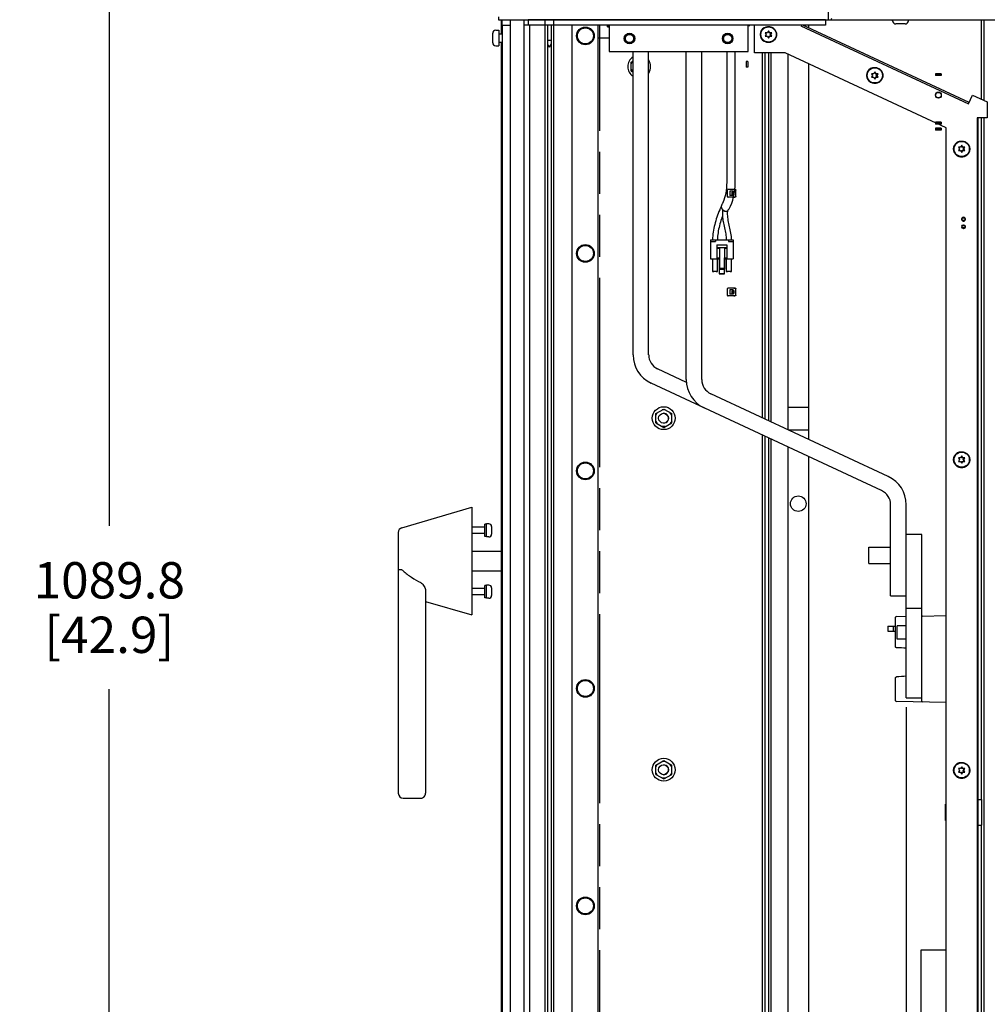
# Paper-space layout '177R0620_4_3' of a CAD drawing. Units: millimetres. Extents: x 0 to 841, y 0 to 594.
# Drawn here: x 470 to 576, y 226 to 334 of the extents above; entities that cross this region are included whole.
import ezdxf

# ---------------------------------------------------------------- set-up
doc = ezdxf.new("R2010")
doc.units = ezdxf.units.MM
doc.header["$LTSCALE"] = 46.255
doc.linetypes.add('PHANTOM', pattern=[0.8, 0.45, -0.05, 0.1, -0.05, 0.1, -0.05])
doc.layers.get('0').update_dxf_attribs({"linetype": 'CONTINUOUS'})
for name, color, linetype in [('0004___ALL_AXES_PRT', 7, 'CONTINUOUS'), ('0007___ALL__SURFS__ASM', 7, 'CONTINUOUS'), ('002___PRT_ALL_AXES', 7, 'CONTINUOUS'), ('02___PRT_ALL_AXES', 7, 'CONTINUOUS'), ('3_ALL_AXES', 7, 'CONTINUOUS'), ('7_ALL_FEATURES', 7, 'CONTINUOUS'), ('CHAMFERS', 7, 'CONTINUOUS'), ('DATUM', 7, 'CONTINUOUS'), ('DEFAULT_3', 7, 'PHANTOM'), ('NOTES', 7, 'CONTINUOUS'), ('ROUNDS', 7, 'CONTINUOUS'), ('SURFACES', 7, 'CONTINUOUS')]:
    doc.layers.add(name, color=color, linetype=linetype)
doc.styles.get("Standard").update_dxf_attribs({"font": 'txt', "width": 0.8})
doc.dimstyles.new('DIMSTYLE_2', dxfattribs={"dimtxt": 4, "dimasz": 4.8, "dimexe": 3.2, "dimexo": 1.6, "dimgap": 4, "dimtad": 0, "dimtih": 1, "dimtoh": 1, "dimdec": 1, "dimlfac": 5.555556, "dimzin": 4, "dimdsep": 46, "dimtxsty": 'STANDARD', "dimblk": 'CLOSED', "dimblk1": 'CLOSED', "dimblk2": 'CLOSED', "dimcen": 0.09, "dimadec": 0, "dimazin": 0, "dimtp": 0.4, "dimtm": 0.4, "dimtfac": 1, "dimtdec": 1, "dimtofl": 0, "dimtmove": 0, "dimatfit": 3, "dimldrblk": 'CLOSED', "dimfxl": 1, "dimtolj": 1, "dimtzin": 4, "dimarcsym": 0})

# ---------------------------------------------------------------- blocks, each defined once
blk = doc.blocks.new('_CLOSED')
at = {"color": 0, "linetype": 'BYBLOCK'}
for p, q in [((0, 0), (-1, 0.167)), ((-1, 0.167), (-1, -0.167)), ((-1, -0.167), (0, 0)), ((-1, 0), (0, 0))]:
    blk.add_line(p, q, dxfattribs=at)
blk = doc.blocks.new('*D64')
at = {"color": 2, "linetype": 'CONTINUOUS'}
for p, q in [((402.98, 370.62), (482.83, 370.62)), ((479.63, 370.62), (479.63, 278.53)), ((479.63, 174.45), (479.63, 260.53)), ((415.07, 174.45), (482.83, 174.45))]:
    blk.add_line(p, q, dxfattribs=at)
at = {"color": 2, "linetype": 'CONTINUOUS', "xscale": 4.8, "yscale": 4.8, "zscale": 4.8}
for p, rotation in [((479.63, 370.62), 90), ((479.63, 174.45), 270)]:
    blk.add_blockref('_CLOSED', p, dxfattribs=dict(at, rotation=rotation))
at = {"color": 2, "linetype": 'CONTINUOUS', "insert": (479.63, 274.53), "char_height": 4, "width": 19.2, "attachment_point": 2, "line_spacing_factor": 0.9}
blk.add_mtext('1089.8\\P[42.9]', dxfattribs=at)
blk = doc.blocks.new('*D69')
at = {"color": 2, "linetype": 'CONTINUOUS'}
for p, q in [((567.35, 258.56), (567.35, 151.82)), ((589.63, 173.39), (589.63, 151.82)), ((578.49, 155.02), (560.03, 155.02)), ((567.35, 155.02), (578.49, 155.02)), ((589.63, 155.02), (578.49, 155.02))]:
    blk.add_line(p, q, dxfattribs=at)
at = {"color": 2, "linetype": 'CONTINUOUS', "xscale": 4.8, "yscale": 4.8, "zscale": 4.8, "rotation": 180}
blk.add_blockref('_CLOSED', (567.35, 155.02), dxfattribs=at)
at = {"color": 2, "linetype": 'CONTINUOUS', "xscale": 4.8, "yscale": 4.8, "zscale": 4.8}
blk.add_blockref('_CLOSED', (589.63, 155.02), dxfattribs=at)
at = {"color": 2, "linetype": 'CONTINUOUS', "insert": (556.03, 157.02), "char_height": 4, "width": 16, "attachment_point": 3, "line_spacing_factor": 0.9}
blk.add_mtext('123.8\\P[4.9]', dxfattribs=at)

psp = doc.layouts.new('177R0620_4_3')

# ---------------------------------------------------------------- linework, layer by layer
at = {"color": 7, "linetype": 'CONTINUOUS'}
for p, q in [((522.836, 334.213), (522.836, 333.655)), ((558.476, 334.213), (525.732, 334.213)), ((525.732, 334.213), (525.732, 333.655)), ((525.949, 334.222), (527.579, 334.222)), ((527.579, 334.222), (527.579, 210.976)), ((528.533, 334.222), (530.468, 334.222)), ((528.533, 334.222), (528.533, 210.976)), ((558.476, 334.213), (558.476, 333.655)), ((522.836, 333.655), (523.799, 333.655)), ((558.476, 333.655), (525.311, 333.655)), ((525.913, 210.976), (525.913, 333.655)), ((527.849, 333.655), (527.849, 210.976)), ((528.263, 333.655), (528.263, 210.976)), ((530.558, 333.655), (530.558, 210.976)), ((534.464, 333.448), (534.464, 333.655)), ((534.464, 333.618), (534.644, 333.618)), ((534.464, 333.448), (534.644, 333.448)), ((549.944, 333.618), (550.124, 333.618)), ((550.124, 333.618), (550.124, 333.655)), ((552.068, 332.798), (551.835, 332.798)), ((551.835, 332.798), (551.943, 332.611)), ((552.194, 333.016), (552.068, 332.798)), ((552.23, 332.798), (552.149, 332.938)), ((552.32, 332.798), (552.194, 333.016)), ((552.553, 332.798), (552.23, 332.798)), ((552.355, 332.611), (552.463, 332.798)), ((552.445, 332.611), (552.553, 332.798)), ((567.242, 333.772), (566.198, 333.772)), ((551.943, 332.611), (551.835, 332.424)), ((551.835, 332.424), (552.068, 332.424)), ((552.068, 332.424), (552.194, 332.206)), ((552.149, 332.284), (552.23, 332.424)), ((552.194, 332.206), (552.32, 332.424)), ((552.23, 332.424), (552.553, 332.424)), ((552.463, 332.424), (552.355, 332.611)), ((552.553, 332.424), (552.445, 332.611)), ((538.997, 315.952), (538.997, 330.747)), ((544.847, 294.617), (544.847, 330.747)), ((537.083, 329.579), (537.283, 329.694)), ((537.083, 329.399), (537.239, 329.669)), ((537.083, 328.571), (537.083, 329.579)), ((537.083, 328.751), (537.239, 328.481)), ((537.083, 328.571), (537.283, 328.456)), ((563.894, 328.516), (563.768, 328.298)), ((563.93, 328.298), (563.849, 328.438)), ((564.02, 328.298), (563.894, 328.516)), ((563.768, 328.298), (563.535, 328.298)), ((563.535, 328.298), (563.643, 328.111)), ((563.643, 328.111), (563.535, 327.924)), ((563.535, 327.924), (563.768, 327.924)), ((563.768, 327.924), (563.894, 327.706)), ((563.849, 327.784), (563.93, 327.924)), ((563.894, 327.706), (564.02, 327.924)), ((564.253, 328.298), (563.93, 328.298)), ((563.93, 327.924), (564.253, 327.924)), ((564.055, 328.111), (564.163, 328.298)), ((564.163, 327.924), (564.055, 328.111)), ((564.145, 328.111), (564.253, 328.298)), ((564.253, 327.924), (564.145, 328.111)), ((573.326, 320.198), (573.093, 320.198)), ((573.093, 320.198), (573.201, 320.011)), ((573.201, 320.011), (573.093, 319.824)), ((573.093, 319.824), (573.326, 319.824)), ((573.452, 320.416), (573.326, 320.198)), ((573.326, 319.824), (573.452, 319.606)), ((573.488, 320.198), (573.407, 320.338)), ((573.407, 319.684), (573.488, 319.824)), ((573.578, 320.198), (573.452, 320.416)), ((573.452, 319.606), (573.578, 319.824)), ((573.811, 320.198), (573.488, 320.198)), ((573.488, 319.824), (573.811, 319.824)), ((573.613, 320.011), (573.721, 320.198)), ((573.721, 319.824), (573.613, 320.011)), ((573.703, 320.011), (573.811, 320.198)), ((573.811, 319.824), (573.703, 320.011)), ((545.814, 309.992), (546.336, 309.992)), ((545.814, 309.992), (545.814, 309.812)), ((546.336, 309.992), (547.776, 309.992)), ((546.336, 309.992), (546.336, 309.812)), ((547.776, 309.992), (548.298, 309.992)), ((547.776, 309.992), (547.776, 309.812)), ((548.298, 309.992), (548.298, 309.812)), ((545.814, 309.812), (546.336, 309.812)), ((545.814, 309.812), (545.814, 307.921)), ((546.516, 309.452), (547.596, 309.452)), ((546.516, 309.452), (546.516, 307.958)), ((546.516, 309.182), (547.596, 309.182)), ((546.516, 309.092), (546.786, 309.092)), ((546.786, 309.182), (546.786, 306.788)), ((547.326, 309.182), (547.326, 306.788)), ((547.326, 309.092), (547.596, 309.092)), ((547.596, 309.452), (547.596, 307.958)), ((547.776, 309.812), (548.298, 309.812)), ((548.298, 309.812), (548.298, 307.921)), ((545.814, 307.922), (546.786, 307.922)), ((545.814, 307.921), (546.012, 307.921)), ((546.012, 307.921), (546.012, 306.517)), ((546.516, 308.012), (546.75, 308.012)), ((546.516, 308.012), (546.786, 308.012)), ((546.588, 307.921), (546.768, 307.921)), ((546.588, 306.517), (546.588, 307.921)), ((546.75, 308.012), (546.786, 308.012)), ((546.75, 307.958), (546.75, 308.012)), ((546.768, 307.921), (546.768, 306.283)), ((547.326, 308.012), (547.362, 308.012)), ((547.326, 308.012), (547.596, 308.012)), ((547.326, 307.922), (548.298, 307.922)), ((547.344, 307.921), (547.524, 307.921)), ((547.344, 306.283), (547.344, 307.921)), ((547.362, 308.012), (547.596, 308.012)), ((547.362, 307.958), (547.362, 308.012)), ((547.524, 307.921), (547.524, 306.517)), ((548.1, 307.921), (548.298, 307.921)), ((548.1, 306.517), (548.1, 307.921)), ((546.786, 306.896), (547.326, 306.896)), ((546.786, 306.788), (547.326, 306.788)), ((546.786, 306.788), (547.326, 306.788)), ((546.588, 306.517), (546.012, 306.517)), ((546.012, 306.517), (546.156, 306.517)), ((546.138, 306.517), (546.156, 306.517)), ((546.444, 306.517), (546.588, 306.517)), ((546.444, 306.517), (546.462, 306.517)), ((546.768, 306.283), (546.912, 306.283)), ((547.344, 306.283), (546.768, 306.283)), ((546.894, 306.283), (546.912, 306.283)), ((546.912, 306.283), (547.218, 306.283)), ((546.971, 306.283), (546.971, 306.283)), ((546.989, 306.283), (546.989, 306.283)), ((547.124, 306.283), (547.124, 306.283)), ((547.142, 306.283), (547.142, 306.283)), ((547.2, 306.283), (547.344, 306.283)), ((547.524, 306.517), (547.668, 306.517)), ((548.1, 306.517), (547.524, 306.517)), ((547.65, 306.517), (547.668, 306.517)), ((547.956, 306.517), (548.1, 306.517)), ((547.956, 306.517), (547.974, 306.517)), ((543.162, 294.311), (539.987, 295.791)), ((565.366, 283.957), (545.837, 293.063)), ((554.319, 291.572), (556.605, 291.572)), ((539.783, 290.879), (540.656, 291.383)), ((539.783, 290.699), (539.939, 290.969)), ((539.783, 289.871), (539.783, 290.879)), ((540.812, 291.293), (540.5, 291.293)), ((540.656, 291.383), (541.529, 290.879)), ((541.529, 290.699), (541.373, 290.969)), ((541.529, 289.871), (541.529, 290.879)), ((539.783, 290.051), (539.939, 289.781)), ((539.783, 289.871), (540.656, 289.367)), ((540.812, 289.457), (540.5, 289.457)), ((540.656, 289.367), (541.529, 289.871)), ((541.529, 290.051), (541.373, 289.781)), ((554.362, 289.088), (556.605, 289.088)), ((573.452, 286.216), (573.326, 285.998)), ((573.488, 285.998), (573.407, 286.138)), ((573.578, 285.998), (573.452, 286.216)), ((573.326, 285.998), (573.093, 285.998)), ((573.093, 285.998), (573.201, 285.811)), ((573.201, 285.811), (573.093, 285.624)), ((573.093, 285.624), (573.326, 285.624)), ((573.326, 285.624), (573.452, 285.406)), ((573.407, 285.484), (573.488, 285.624)), ((573.452, 285.406), (573.578, 285.624)), ((573.811, 285.998), (573.488, 285.998)), ((573.488, 285.624), (573.811, 285.624)), ((573.613, 285.811), (573.721, 285.998)), ((573.721, 285.624), (573.613, 285.811)), ((573.703, 285.811), (573.811, 285.998)), ((573.811, 285.624), (573.703, 285.811)), ((567.346, 270.813), (567.346, 280.85)), ((569.06, 277.581), (567.346, 277.581)), ((569.06, 259.223), (569.06, 277.581)), ((519.543, 275.735), (522.747, 275.735)), ((519.543, 273.575), (522.747, 273.575)), ((565.631, 270.813), (567.346, 270.813)), ((567.346, 269.481), (569.06, 269.481)), ((566.18, 265.181), (566.18, 268.456)), ((566.269, 268.546), (567.346, 268.565)), ((569.06, 268.595), (571.742, 268.642)), ((565.316, 267.411), (565.316, 266.979)), ((565.37, 267.465), (566.126, 267.465)), ((565.37, 266.925), (566.126, 266.925)), ((565.91, 267.465), (565.91, 266.925)), ((566.18, 259.273), (566.18, 261.828)), ((571.742, 259.088), (566.269, 259.183)), ((567.346, 259.581), (569.06, 259.581)), ((539.783, 252.179), (540.656, 252.683)), ((540.812, 252.593), (540.5, 252.593)), ((540.656, 252.683), (541.529, 252.179)), ((539.783, 251.999), (539.939, 252.269)), ((539.783, 251.171), (539.783, 252.179)), ((541.529, 251.999), (541.373, 252.269)), ((541.529, 251.171), (541.529, 252.179)), ((573.326, 251.798), (573.093, 251.798)), ((573.093, 251.798), (573.201, 251.611)), ((573.201, 251.611), (573.093, 251.424)), ((573.452, 252.016), (573.326, 251.798)), ((573.488, 251.798), (573.407, 251.938)), ((573.578, 251.798), (573.452, 252.016)), ((573.811, 251.798), (573.488, 251.798)), ((573.613, 251.611), (573.721, 251.798)), ((573.721, 251.424), (573.613, 251.611)), ((573.703, 251.611), (573.811, 251.798)), ((573.811, 251.424), (573.703, 251.611)), ((539.783, 251.351), (539.939, 251.081)), ((539.783, 251.171), (540.656, 250.667)), ((540.812, 250.757), (540.5, 250.757)), ((540.656, 250.667), (541.529, 251.171)), ((541.529, 251.351), (541.373, 251.081)), ((573.093, 251.424), (573.326, 251.424)), ((573.326, 251.424), (573.452, 251.206)), ((573.407, 251.284), (573.488, 251.424)), ((573.452, 251.206), (573.578, 251.424)), ((573.488, 251.424), (573.811, 251.424)), ((571.742, 231.818), (568.97, 231.818)), ((568.97, 231.818), (568.97, 221.018))]:
    psp.add_line(p, q, dxfattribs=at)
at = {"color": 3, "linetype": 'CONTINUOUS'}
for p, q in [((558.484, 334.213), (587.582, 334.213)), ((534.644, 333.645), (534.644, 330.747)), ((549.944, 330.747), (549.944, 333.645)), ((550.637, 330.586), (550.637, 333.655)), ((555.794, 333.655), (555.753, 333.567)), ((555.753, 333.567), (574.187, 324.971)), ((574.262, 325.131), (555.983, 333.655)), ((534.644, 330.747), (549.944, 330.747)), ((537.283, 315.952), (537.283, 330.747)), ((543.133, 294.617), (543.133, 330.747)), ((554.033, 330.586), (550.637, 330.586)), ((571.742, 322.328), (554.033, 330.586)), ((574.187, 324.971), (574.644, 325.95)), ((574.644, 325.95), (576.251, 325.2)), ((576.251, 325.2), (576.251, 323.436)), ((576.251, 323.436), (575.171, 323.436)), ((575.171, 323.436), (575.171, 210.981)), ((575.252, 211.514), (575.252, 323.436)), ((571.742, 210.981), (571.742, 322.328)), ((564.641, 282.403), (539.263, 294.238)), ((565.631, 270.813), (565.631, 280.85)), ((567.346, 259.581), (567.346, 270.813))]:
    psp.add_line(p, q, dxfattribs=at)
at = {"color": 7, "linetype": 'CONTINUOUS', "true_color": 0xbd7d08}
for p, q in [((547.623, 316.338), (547.623, 330.747)), ((548.523, 316.338), (548.523, 330.747))]:
    psp.add_line(p, q, dxfattribs=at)
at = {"color": 6, "linetype": 'CONTINUOUS'}
for p, q in [((547.653, 315.467), (547.653, 314.786)), ((548.386, 315.557), (547.743, 315.557)), ((548.393, 315.557), (548.386, 315.557)), ((548.502, 315.553), (548.393, 315.557)), ((548.586, 314.787), (548.586, 315.466)), ((548.586, 315.457), (548.586, 315.457)), ((548.386, 314.696), (547.743, 314.696)), ((548.289, 315.37), (547.938, 315.37)), ((547.938, 315.37), (547.938, 314.884)), ((548.289, 314.884), (547.938, 314.884)), ((548.37, 315.253), (548.19, 315.253)), ((548.19, 315.001), (548.19, 315.253)), ((548.37, 315.001), (548.19, 315.001)), ((548.275, 315.001), (548.275, 315.253)), ((548.289, 315.37), (548.289, 315.289)), ((548.37, 315.289), (548.289, 315.289)), ((548.37, 314.965), (548.289, 314.965)), ((548.289, 314.965), (548.289, 314.884)), ((548.37, 315.289), (548.37, 314.965)), ((548.386, 314.696), (548.393, 314.697)), ((548.502, 314.7), (548.393, 314.697)), ((548.586, 314.796), (548.586, 314.796)), ((547.653, 304.599), (547.653, 303.919)), ((548.386, 304.689), (547.743, 304.689)), ((548.393, 304.689), (548.386, 304.689)), ((548.502, 304.686), (548.393, 304.689)), ((548.586, 303.92), (548.586, 304.599)), ((548.586, 304.589), (548.586, 304.59)), ((548.386, 303.829), (547.743, 303.829)), ((548.289, 304.502), (547.938, 304.502)), ((547.938, 304.502), (547.938, 304.016)), ((548.289, 304.016), (547.938, 304.016)), ((548.37, 304.385), (548.19, 304.385)), ((548.19, 304.133), (548.19, 304.385)), ((548.37, 304.133), (548.19, 304.133)), ((548.275, 304.133), (548.275, 304.385)), ((548.289, 304.502), (548.289, 304.421)), ((548.37, 304.421), (548.289, 304.421)), ((548.37, 304.097), (548.289, 304.097)), ((548.289, 304.097), (548.289, 304.016)), ((548.37, 304.421), (548.37, 304.097)), ((548.386, 303.829), (548.393, 303.829)), ((548.502, 303.832), (548.393, 303.829)), ((548.586, 303.928), (548.586, 303.929))]:
    psp.add_line(p, q, dxfattribs=at)
for points in [[(547.743, 315.557), (547.709, 315.55), (547.68, 315.531), (547.66, 315.501), (547.653, 315.467)], [(547.653, 314.786), (547.66, 314.752), (547.68, 314.723), (547.709, 314.703), (547.743, 314.696)], [(547.743, 304.689), (547.709, 304.682), (547.68, 304.663), (547.66, 304.634), (547.653, 304.599)], [(547.653, 303.919), (547.66, 303.884), (547.68, 303.855), (547.709, 303.836), (547.743, 303.829)]]:
    psp.add_lwpolyline(points, dxfattribs=at)
at = {"color": 7, "linetype": 'CONTINUOUS'}
for centre, radius in [((532.034, 332.458), 0.882), ((532.034, 308.509), 0.882), ((540.656, 290.375), 1.26), ((532.034, 284.569), 0.882), ((532.034, 260.629), 0.882), ((540.656, 251.675), 1.26), ((532.034, 236.689), 0.882)]:
    psp.add_circle(centre, radius, dxfattribs=at)
for centre, radius, start, end in [((566.198, 334.132), 0.36, 180, 270), ((567.242, 334.132), 0.36, 270, 360), ((537.956, 329.075), 1.26, 122.34506, 237.62482), ((537.956, 329.075), 1.26, 325.86423, 34.0714), ((540.712, 297.345), 1.714, 180, 245), ((546.562, 294.617), 1.714, 180, 245), ((540.656, 290.375), 0.54, 268.52807, 91.47193), ((563.917, 280.85), 3.429, 0, 65), ((566.27, 268.456), 0.09, 91, 180), ((569.15, 268.507), 0.09, 91, 179.99999), ((565.37, 267.411), 0.054, 90, 180), ((565.37, 266.979), 0.054, 180, 270), ((566.126, 267.519), 0.054, 270, 330.03176), ((566.126, 266.871), 0.054, 29.96824, 90), ((566.27, 259.273), 0.09, 180, 269), ((569.15, 259.223), 0.09, 180, 269.0002), ((540.656, 251.675), 0.54, 268.52807, 91.47193)]:
    psp.add_arc(centre, radius, start, end, dxfattribs=at)
at = {"color": 7, "linetype": 'CONTINUOUS', "true_color": 0xe00300}
for centre, radius, start, end in [((555.285, 309.662), 9.219, 154.79902, 155.8857), ((553.543, 310.481), 7.294, 153.92611, 154.79161)]:
    psp.add_arc(centre, radius, start, end, dxfattribs=at)
at = {"color": 7, "linetype": 'CONTINUOUS', "true_color": 0xbd7d08}
for centre, radius, start, end in [((544.591, 315.353), 2.881, 332.25176, 333.69119), ((544.427, 315.434), 3.063, 333.69075, 335.0759), ((544.259, 315.512), 3.249, 335.0755, 336.41106), ((544.857, 315.218), 3.483, 327.55095, 329.17564)]:
    psp.add_arc(centre, radius, start, end, dxfattribs=at)
at = {"color": 3, "linetype": 'CONTINUOUS'}
for centre, radius, start, end in [((540.712, 297.345), 3.429, 180, 245), ((546.562, 294.617), 3.429, 180, 245), ((563.917, 280.85), 1.714, 0, 65)]:
    psp.add_arc(centre, radius, start, end, dxfattribs=at)
psp.add_open_spline([(558.8, 334.213), (558.853, 334.213), (558.94, 334.212), (559.062, 334.224), (559.136, 334.301), (559.142, 334.366), (559.142, 334.4)], degree=3, knots=[0, 0, 0, 0, 0.3471678, 0.5884865, 0.7754818, 1, 1, 1, 1], dxfattribs=at)
at = {"color": 7, "linetype": 'CONTINUOUS', "true_color": 0xbd7d08}
for points in [[(547.236, 314.212), (547.471, 314.75), (547.623, 315.485), (547.623, 316.338)], [(547.848, 313.434), (548.289, 314.173), (548.523, 315.177), (548.523, 316.338)], [(547.036, 313.833), (547.072, 313.889), (547.107, 313.948), (547.14, 314.012)]]:
    psp.add_open_spline(points, degree=3, dxfattribs=at)
at = {"color": 7, "linetype": 'CONTINUOUS'}
for points in [[(548.386, 315.557), (548.39, 315.557), (548.395, 315.557), (548.399, 315.556)], [(548.411, 314.698), (548.405, 314.697), (548.399, 314.697), (548.393, 314.697)], [(547.684, 313.206), (547.686, 313.21), (547.682, 313.197), (547.675, 313.172)], [(548.386, 304.689), (548.39, 304.689), (548.395, 304.689), (548.399, 304.689)], [(548.411, 303.831), (548.405, 303.83), (548.399, 303.829), (548.393, 303.829)], [(567.35, 265.047), (566.989, 265.068), (566.629, 265.09), (566.269, 265.111)], [(567.346, 261.963), (566.987, 261.941), (566.628, 261.92), (566.269, 261.899)]]:
    psp.add_open_spline(points, degree=3, dxfattribs=at)
for points, knots in [([(548.517, 315.464), (548.517, 315.47), (548.515, 315.483), (548.507, 315.5), (548.495, 315.517), (548.478, 315.531), (548.458, 315.542), (548.435, 315.551), (548.411, 315.556), (548.394, 315.557), (548.386, 315.557)], [0, 0, 0, 0, 0.1033208, 0.2106767, 0.3248779, 0.4471834, 0.5775343, 0.7146032, 0.8563045, 1, 1, 1, 1]), ([(548.386, 314.697), (548.394, 314.696), (548.411, 314.697), (548.435, 314.702), (548.458, 314.711), (548.478, 314.722), (548.495, 314.736), (548.507, 314.753), (548.515, 314.77), (548.517, 314.783), (548.517, 314.789)], [0, 0, 0, 0, 0.1436955, 0.2853968, 0.4224657, 0.5528166, 0.6751221, 0.7893233, 0.8966792, 1, 1, 1, 1]), ([(547.15, 313.318), (547.135, 313.261), (547.111, 313.089), (547.105, 312.85), (547.114, 312.67), (547.118, 312.613)], [0, 0, 0, 0, 0.2510461, 0.7635895, 1, 1, 1, 1]), ([(547.34, 313.155), (547.337, 313.157), (547.332, 313.16), (547.326, 313.164), (547.321, 313.167), (547.319, 313.169), (547.315, 313.172), (547.31, 313.176), (547.304, 313.18), (547.3, 313.183), (547.298, 313.185), (547.294, 313.188), (547.29, 313.193), (547.286, 313.196), (547.284, 313.198), (547.282, 313.2), (547.28, 313.201), (547.278, 313.204), (547.274, 313.208), (547.27, 313.212), (547.266, 313.216), (547.264, 313.219), (547.262, 313.221), (547.26, 313.224), (547.257, 313.227), (547.254, 313.231), (547.252, 313.234), (547.25, 313.236), (547.248, 313.239), (547.245, 313.243), (547.241, 313.249), (547.238, 313.255), (547.236, 313.257)], [0, 0, 0, 0, 0.0625, 0.125, 0.15625, 0.171875, 0.1875, 0.25, 0.3125, 0.328125, 0.34375, 0.375, 0.4375, 0.46875, 0.484375, 0.5, 0.515625, 0.53125, 0.5625, 0.625, 0.65625, 0.671875, 0.6875, 0.71875, 0.75, 0.78125, 0.8125, 0.828125, 0.84375, 0.875, 0.9375, 1, 1, 1, 1]), ([(547.707, 313.257), (547.706, 313.255), (547.705, 313.252), (547.704, 313.249), (547.703, 313.247), (547.702, 313.244), (547.701, 313.241), (547.7, 313.237), (547.698, 313.234), (547.697, 313.231), (547.695, 313.227), (547.694, 313.225), (547.693, 313.223), (547.692, 313.221), (547.691, 313.219), (547.69, 313.217), (547.689, 313.215), (547.689, 313.214), (547.687, 313.212), (547.686, 313.209), (547.684, 313.207), (547.684, 313.206)], [0, 0, 0, 0, 0.125, 0.15625, 0.1875, 0.25, 0.3125, 0.375, 0.4375, 0.5, 0.5625, 0.625, 0.65625, 0.6875, 0.75, 0.78125, 0.8125, 0.84375, 0.875, 0.9375, 1, 1, 1, 1]), ([(547.118, 312.613), (547.123, 312.546), (547.14, 312.356), (547.204, 311.915), (547.346, 311.32), (547.481, 310.663), (547.542, 310.207), (547.542, 309.991)], [0, 0, 0, 0, 0.0714642, 0.2041121, 0.4694081, 0.734704, 1, 1, 1, 1]), ([(547.369, 313.139), (547.368, 313.14), (547.367, 313.14), (547.365, 313.141), (547.364, 313.141), (547.362, 313.143), (547.359, 313.144), (547.355, 313.146), (547.351, 313.148), (547.348, 313.15), (547.346, 313.151), (547.343, 313.153), (547.341, 313.154), (547.34, 313.155)], [0, 0, 0, 0, 0.125, 0.15625, 0.1875, 0.25, 0.375, 0.5, 0.625, 0.75, 0.8125, 0.875, 1, 1, 1, 1]), ([(547.659, 313.175), (547.655, 313.171), (547.648, 313.166), (547.64, 313.159), (547.635, 313.155), (547.632, 313.153), (547.628, 313.15), (547.626, 313.148), (547.624, 313.146), (547.623, 313.146), (547.622, 313.145), (547.621, 313.144), (547.619, 313.143), (547.616, 313.142), (547.613, 313.14), (547.607, 313.138), (547.6, 313.134), (547.593, 313.131), (547.588, 313.128), (547.584, 313.127), (547.581, 313.125), (547.579, 313.124), (547.578, 313.124), (547.577, 313.123), (547.576, 313.123), (547.574, 313.123), (547.57, 313.122), (547.565, 313.121), (547.561, 313.12), (547.555, 313.118), (547.549, 313.117), (547.542, 313.115), (547.538, 313.114), (547.534, 313.113), (547.531, 313.113), (547.53, 313.112), (547.529, 313.112), (547.527, 313.112), (547.526, 313.112), (547.523, 313.112), (547.519, 313.112), (547.514, 313.112), (547.507, 313.112), (547.5, 313.111), (547.494, 313.111), (547.489, 313.111), (547.484, 313.111), (547.48, 313.111), (547.477, 313.111), (547.475, 313.111), (547.473, 313.111), (547.471, 313.111), (547.468, 313.112), (547.464, 313.113), (547.457, 313.114), (547.449, 313.115), (547.441, 313.117), (547.434, 313.118), (547.43, 313.118), (547.426, 313.119), (547.424, 313.119), (547.423, 313.12), (547.421, 313.12), (547.418, 313.121), (547.414, 313.123), (547.407, 313.125), (547.399, 313.128), (547.386, 313.133), (547.376, 313.137), (547.369, 313.139)], [0, 0, 0, 0, 0.0625, 0.09375, 0.109375, 0.125, 0.140625, 0.15625, 0.1601562, 0.1640625, 0.1679688, 0.171875, 0.1796875, 0.1875, 0.203125, 0.21875, 0.25, 0.28125, 0.296875, 0.3125, 0.3203125, 0.328125, 0.3320312, 0.3359375, 0.3398438, 0.34375, 0.359375, 0.375, 0.390625, 0.40625, 0.4375, 0.453125, 0.46875, 0.484375, 0.4921875, 0.4960938, 0.5, 0.5039062, 0.5078125, 0.515625, 0.53125, 0.546875, 0.5625, 0.59375, 0.609375, 0.625, 0.640625, 0.65625, 0.6640625, 0.6679688, 0.671875, 0.6796875, 0.6875, 0.703125, 0.71875, 0.75, 0.78125, 0.796875, 0.8125, 0.8203125, 0.828125, 0.8320312, 0.8359375, 0.84375, 0.859375, 0.875, 0.90625, 0.9375, 1, 1, 1, 1]), ([(547.652, 313.03), (547.647, 312.962), (547.647, 312.779), (547.669, 312.473), (547.734, 312.024), (547.871, 311.445), (548.013, 310.762), (548.082, 310.256), (548.082, 309.991)], [0, 0, 0, 0, 0.0886076, 0.2025316, 0.3164557, 0.5443038, 0.7721519, 1, 1, 1, 1]), ([(547.675, 313.172), (547.669, 313.151), (547.659, 313.106), (547.653, 313.05), (547.652, 313.03)], [0, 0, 0, 0, 0.675, 1, 1, 1, 1]), ([(547.684, 313.206), (547.682, 313.203), (547.679, 313.199), (547.675, 313.194), (547.673, 313.191), (547.671, 313.188), (547.67, 313.187), (547.669, 313.186), (547.668, 313.184), (547.666, 313.183), (547.664, 313.18), (547.662, 313.178), (547.66, 313.176), (547.659, 313.175)], [0, 0, 0, 0, 0.25, 0.375, 0.5, 0.5625, 0.625, 0.65625, 0.6875, 0.75, 0.8125, 0.875, 1, 1, 1, 1]), ([(548.517, 304.597), (548.517, 304.603), (548.515, 304.615), (548.507, 304.633), (548.495, 304.649), (548.478, 304.663), (548.458, 304.675), (548.435, 304.683), (548.411, 304.688), (548.394, 304.689), (548.386, 304.689)], [0, 0, 0, 0, 0.1033208, 0.2106767, 0.3248779, 0.4471834, 0.5775343, 0.7146032, 0.8563045, 1, 1, 1, 1]), ([(548.386, 303.829), (548.394, 303.829), (548.411, 303.83), (548.435, 303.835), (548.458, 303.843), (548.478, 303.855), (548.495, 303.869), (548.507, 303.885), (548.515, 303.903), (548.517, 303.915), (548.517, 303.922)], [0, 0, 0, 0, 0.1436955, 0.2853968, 0.4224657, 0.5528166, 0.6751221, 0.7893233, 0.8966792, 1, 1, 1, 1]), ([(566.269, 265.111), (566.256, 265.111), (566.218, 265.119), (566.18, 265.154), (566.18, 265.181)], [0, 0, 0, 0, 0.323002, 1, 1, 1, 1]), ([(566.18, 261.828), (566.18, 261.836), (566.191, 261.876), (566.237, 261.897), (566.269, 261.899)], [0, 0, 0, 0, 0.197934, 1, 1, 1, 1])]:
    psp.add_open_spline(points, degree=3, knots=knots, dxfattribs=at)
at = {"color": 6, "linetype": 'CONTINUOUS'}
for points, knots in [([(548.496, 315.553), (548.504, 315.553), (548.521, 315.552), (548.544, 315.542), (548.563, 315.527), (548.576, 315.508), (548.584, 315.488), (548.586, 315.473), (548.586, 315.466)], [0, 0, 0, 0, 0.1782045, 0.3560818, 0.5275904, 0.69056, 0.8479958, 1, 1, 1, 1]), ([(548.586, 315.457), (548.586, 315.465), (548.584, 315.481), (548.574, 315.504), (548.559, 315.522), (548.54, 315.536), (548.519, 315.545), (548.504, 315.547), (548.496, 315.547)], [0, 0, 0, 0, 0.1710003, 0.3411606, 0.5111901, 0.68036, 0.8408119, 1, 1, 1, 1]), ([(548.586, 314.796), (548.586, 314.788), (548.584, 314.772), (548.574, 314.75), (548.56, 314.731), (548.541, 314.717), (548.519, 314.708), (548.504, 314.706), (548.496, 314.706)], [0, 0, 0, 0, 0.1693539, 0.3378246, 0.5072524, 0.6748619, 0.8388663, 1, 1, 1, 1]), ([(548.586, 314.787), (548.586, 314.78), (548.584, 314.765), (548.576, 314.743), (548.562, 314.725), (548.543, 314.71), (548.52, 314.701), (548.504, 314.7), (548.496, 314.7)], [0, 0, 0, 0, 0.1603575, 0.3212718, 0.4852321, 0.6580278, 0.8268082, 1, 1, 1, 1]), ([(548.496, 304.686), (548.504, 304.686), (548.521, 304.684), (548.544, 304.675), (548.563, 304.66), (548.576, 304.641), (548.584, 304.62), (548.586, 304.606), (548.586, 304.599)], [0, 0, 0, 0, 0.1782045, 0.3560818, 0.5275904, 0.69056, 0.8479958, 1, 1, 1, 1]), ([(548.586, 304.59), (548.586, 304.598), (548.584, 304.614), (548.574, 304.636), (548.559, 304.655), (548.54, 304.669), (548.519, 304.677), (548.504, 304.679), (548.496, 304.679)], [0, 0, 0, 0, 0.1710003, 0.3411606, 0.5111901, 0.68036, 0.8408119, 1, 1, 1, 1]), ([(548.586, 303.928), (548.586, 303.92), (548.584, 303.904), (548.574, 303.882), (548.56, 303.864), (548.541, 303.849), (548.519, 303.841), (548.504, 303.839), (548.496, 303.839)], [0, 0, 0, 0, 0.1693539, 0.3378246, 0.5072524, 0.6748619, 0.8388663, 1, 1, 1, 1]), ([(548.586, 303.92), (548.586, 303.912), (548.584, 303.897), (548.576, 303.876), (548.562, 303.857), (548.543, 303.843), (548.52, 303.834), (548.504, 303.832), (548.496, 303.832)], [0, 0, 0, 0, 0.1603575, 0.3212718, 0.4852321, 0.6580278, 0.8268082, 1, 1, 1, 1])]:
    psp.add_open_spline(points, degree=3, knots=knots, dxfattribs=at)
at = {"color": 7, "linetype": 'CONTINUOUS', "true_color": 0xe00300}
for points, knots in [([(546.87, 313.429), (546.854, 313.392), (546.724, 313.097), (546.493, 312.508), (546.25, 311.693), (546.081, 310.879), (546.03, 310.291), (546.03, 309.991)], [0, 0, 0, 0, 0.0344828, 0.2758621, 0.5172414, 0.7586207, 1, 1, 1, 1]), ([(547.118, 312.613), (547.083, 312.52), (546.954, 312.166), (546.773, 311.559), (546.616, 310.798), (546.57, 310.261), (546.57, 309.991)], [0, 0, 0, 0, 0.1065741, 0.4043827, 0.7021914, 1, 1, 1, 1])]:
    psp.add_open_spline(points, degree=3, knots=knots, dxfattribs=at)
at = {"color": 7, "linetype": 'CONTINUOUS', "true_color": 0xbd7d08}
for points, knots in [([(546.986, 313.677), (546.986, 313.672), (546.986, 313.666), (546.985, 313.659), (546.985, 313.654), (546.985, 313.649), (546.986, 313.644), (546.986, 313.641), (546.986, 313.639), (546.986, 313.636), (546.986, 313.632), (546.986, 313.626), (546.987, 313.621), (546.987, 313.617), (546.987, 313.613), (546.988, 313.609), (546.989, 313.604), (546.989, 313.599), (546.99, 313.594), (546.991, 313.589), (546.992, 313.584), (546.992, 313.581), (546.993, 313.579), (546.993, 313.576), (546.994, 313.571), (546.996, 313.565), (546.997, 313.56), (546.998, 313.557)], [0, 0, 0, 0, 0.125, 0.15625, 0.1875, 0.25, 0.28125, 0.3125, 0.328125, 0.34375, 0.375, 0.4375, 0.46875, 0.5, 0.53125, 0.5625, 0.625, 0.65625, 0.6875, 0.75, 0.78125, 0.8125, 0.828125, 0.84375, 0.875, 0.9375, 1, 1, 1, 1]), ([(547.036, 313.833), (547.035, 313.83), (547.031, 313.824), (547.027, 313.817), (547.024, 313.812), (547.023, 313.809), (547.021, 313.806), (547.019, 313.802), (547.017, 313.797), (547.015, 313.792), (547.013, 313.788), (547.012, 313.785), (547.01, 313.782), (547.008, 313.777), (547.006, 313.77), (547.004, 313.765), (547.003, 313.762), (547.002, 313.76), (547.001, 313.757), (547, 313.754), (546.999, 313.748), (546.997, 313.741), (546.995, 313.735), (546.994, 313.732), (546.994, 313.728), (546.993, 313.724), (546.992, 313.719), (546.991, 313.714), (546.99, 313.71), (546.99, 313.707), (546.989, 313.705), (546.989, 313.704), (546.989, 313.701), (546.988, 313.696), (546.987, 313.688), (546.986, 313.68), (546.986, 313.677)], [0, 0, 0, 0, 0.0625, 0.125, 0.15625, 0.171875, 0.1875, 0.21875, 0.25, 0.28125, 0.3125, 0.328125, 0.34375, 0.375, 0.4375, 0.46875, 0.484375, 0.5, 0.515625, 0.53125, 0.5625, 0.625, 0.65625, 0.671875, 0.6875, 0.71875, 0.75, 0.78125, 0.8125, 0.828125, 0.8359375, 0.84375, 0.859375, 0.875, 0.9375, 1, 1, 1, 1]), ([(546.998, 313.557), (546.999, 313.552), (547.002, 313.544), (547.005, 313.533), (547.007, 313.526), (547.009, 313.521), (547.01, 313.517), (547.011, 313.515), (547.012, 313.513), (547.013, 313.511), (547.014, 313.507), (547.017, 313.501), (547.021, 313.492), (547.024, 313.484), (547.027, 313.477), (547.029, 313.473), (547.03, 313.47), (547.032, 313.467), (547.034, 313.464), (547.038, 313.456), (547.043, 313.447), (547.049, 313.438), (547.051, 313.433), (547.053, 313.431), (547.054, 313.429), (547.055, 313.427), (547.057, 313.424), (547.06, 313.42), (547.066, 313.411), (547.072, 313.403), (547.077, 313.395), (547.08, 313.392), (547.081, 313.39), (547.083, 313.387), (547.087, 313.383), (547.092, 313.378), (547.098, 313.371), (547.103, 313.364), (547.108, 313.359), (547.111, 313.356), (547.112, 313.354), (547.114, 313.352), (547.116, 313.35), (547.119, 313.347), (547.124, 313.343), (547.129, 313.337), (547.138, 313.329), (547.145, 313.322), (547.15, 313.318)], [0, 0, 0, 0, 0.0625, 0.09375, 0.125, 0.140625, 0.15625, 0.1640625, 0.171875, 0.1796875, 0.1875, 0.21875, 0.25, 0.28125, 0.3125, 0.328125, 0.3359375, 0.34375, 0.359375, 0.375, 0.4375, 0.46875, 0.484375, 0.4921875, 0.5, 0.5078125, 0.515625, 0.53125, 0.5625, 0.625, 0.640625, 0.65625, 0.6640625, 0.671875, 0.6875, 0.71875, 0.75, 0.78125, 0.8125, 0.8203125, 0.828125, 0.8359375, 0.84375, 0.859375, 0.875, 0.90625, 0.9375, 1, 1, 1, 1]), ([(547.15, 313.318), (547.152, 313.316), (547.155, 313.313), (547.16, 313.309), (547.163, 313.306), (547.165, 313.305), (547.167, 313.304), (547.167, 313.303), (547.168, 313.303), (547.168, 313.302), (547.17, 313.302), (547.171, 313.3), (547.172, 313.299), (547.173, 313.299)], [0, 0, 0, 0, 0.25, 0.5, 0.625, 0.75, 0.78125, 0.8125, 0.828125, 0.84375, 0.875, 0.9375, 1, 1, 1, 1]), ([(547.173, 313.299), (547.176, 313.297), (547.181, 313.293), (547.187, 313.288), (547.192, 313.285), (547.197, 313.282), (547.202, 313.278), (547.206, 313.276), (547.209, 313.273), (547.211, 313.272), (547.214, 313.27), (547.218, 313.268), (547.222, 313.266), (547.225, 313.264), (547.227, 313.262), (547.228, 313.262), (547.23, 313.26), (547.233, 313.259), (547.236, 313.257), (547.238, 313.256), (547.241, 313.254), (547.244, 313.252), (547.249, 313.25), (547.253, 313.248), (547.255, 313.247)], [0, 0, 0, 0, 0.125, 0.1875, 0.25, 0.3125, 0.375, 0.4375, 0.46875, 0.5, 0.53125, 0.5625, 0.625, 0.65625, 0.671875, 0.6875, 0.71875, 0.75, 0.78125, 0.8125, 0.84375, 0.875, 0.9375, 1, 1, 1, 1]), ([(547.255, 313.247), (547.259, 313.245), (547.265, 313.242), (547.274, 313.238), (547.279, 313.235), (547.283, 313.233), (547.286, 313.232), (547.288, 313.231), (547.29, 313.23), (547.294, 313.229), (547.299, 313.227), (547.303, 313.225), (547.306, 313.224), (547.307, 313.223), (547.309, 313.223), (547.311, 313.222), (547.315, 313.221), (547.32, 313.219), (547.327, 313.216), (547.333, 313.215), (547.337, 313.213), (547.34, 313.212), (547.342, 313.211), (547.344, 313.211), (547.349, 313.21), (547.355, 313.208), (547.36, 313.206), (547.362, 313.206)], [0, 0, 0, 0, 0.125, 0.1875, 0.25, 0.28125, 0.3125, 0.328125, 0.34375, 0.375, 0.4375, 0.46875, 0.484375, 0.5, 0.515625, 0.53125, 0.5625, 0.625, 0.6875, 0.75, 0.78125, 0.8125, 0.828125, 0.84375, 0.875, 0.9375, 1, 1, 1, 1]), ([(547.705, 313.256), (547.707, 313.257), (547.711, 313.261), (547.717, 313.265), (547.721, 313.268), (547.725, 313.271), (547.729, 313.275), (547.734, 313.278), (547.736, 313.28), (547.738, 313.282), (547.74, 313.284), (547.744, 313.287), (547.748, 313.291), (547.752, 313.295), (547.754, 313.297), (547.755, 313.298), (547.756, 313.3), (547.758, 313.302), (547.761, 313.305), (547.765, 313.309), (547.768, 313.312), (547.77, 313.314), (547.772, 313.317), (547.774, 313.319), (547.776, 313.323), (547.779, 313.326), (547.781, 313.329), (547.783, 313.331), (547.785, 313.333), (547.787, 313.337), (547.791, 313.343), (547.794, 313.347), (547.796, 313.35)], [0, 0, 0, 0, 0.0625, 0.125, 0.15625, 0.1875, 0.25, 0.28125, 0.3125, 0.328125, 0.34375, 0.375, 0.4375, 0.46875, 0.484375, 0.5, 0.515625, 0.53125, 0.5625, 0.625, 0.65625, 0.671875, 0.6875, 0.71875, 0.75, 0.78125, 0.8125, 0.828125, 0.84375, 0.875, 0.9375, 1, 1, 1, 1])]:
    psp.add_open_spline(points, degree=3, knots=knots, dxfattribs=at)
at = {"layer": '0004___ALL_AXES_PRT', "color": 8, "linetype": 'PHANTOM'}
for centre in [(536.894, 332.17), (547.694, 332.17)]:
    psp.add_circle(centre, 0.45, dxfattribs=at)
at = {"layer": '0007___ALL__SURFS__ASM', "color": 6, "linetype": 'CONTINUOUS'}
for p, q in [((573.471, 312.31), (573.471, 312.279)), ((573.471, 312.279), (573.471, 312.248))]:
    psp.add_line(p, q, dxfattribs=at)
for points in [[(573.651, 312.488), (573.596, 312.48), (573.546, 312.454), (573.506, 312.415), (573.48, 312.365), (573.471, 312.31)], [(573.471, 312.248), (573.48, 312.304), (573.505, 312.355), (573.545, 312.395), (573.595, 312.421), (573.651, 312.43)], [(573.651, 312.128), (573.595, 312.137), (573.545, 312.163), (573.505, 312.204), (573.48, 312.254), (573.471, 312.31)], [(573.471, 312.248), (573.48, 312.193), (573.506, 312.143), (573.546, 312.104), (573.596, 312.079), (573.651, 312.07)], [(573.831, 312.31), (573.822, 312.365), (573.796, 312.415), (573.756, 312.454), (573.706, 312.48), (573.651, 312.488)], [(573.651, 312.43), (573.707, 312.421), (573.757, 312.395), (573.797, 312.355), (573.823, 312.304), (573.831, 312.248)], [(573.831, 312.31), (573.823, 312.254), (573.797, 312.204), (573.758, 312.163), (573.707, 312.137), (573.651, 312.128)], [(573.651, 312.07), (573.706, 312.079), (573.756, 312.104), (573.796, 312.143), (573.822, 312.193), (573.831, 312.248)], [(573.831, 312.248), (573.831, 312.265), (573.831, 312.294), (573.831, 312.31)], [(573.471, 311.497), (573.471, 311.482), (573.471, 311.451), (573.471, 311.421), (573.471, 311.406)], [(573.831, 311.406), (573.831, 311.421), (573.831, 311.451), (573.831, 311.482), (573.831, 311.497)]]:
    psp.add_lwpolyline(points, dxfattribs=at)
for centre in [(573.651, 312.308), (573.651, 312.25), (573.651, 311.494), (573.651, 311.408)]:
    psp.add_circle(centre, 0.18, dxfattribs=at)
at = {"layer": '002___PRT_ALL_AXES', "color": 7, "linetype": 'CONTINUOUS'}
for p, q in [((523.799, 210.976), (523.799, 334.222)), ((525.311, 210.976), (525.311, 334.222)), ((522.89, 333.655), (522.89, 210.976)), ((525.913, 210.976), (525.913, 333.655)), ((527.849, 331.973), (528.263, 331.973)), ((527.849, 331.583), (528.056, 331.225)), ((528.263, 331.583), (528.056, 331.225)), ((563.248, 276.195), (565.631, 276.195)), ((563.248, 274.395), (563.248, 276.195)), ((563.248, 274.395), (565.631, 274.395)), ((575.252, 248.405), (575.664, 248.405)), ((575.664, 245.579), (575.664, 248.405)), ((571.652, 247.892), (571.742, 247.892)), ((571.652, 246.092), (571.652, 247.892)), ((571.652, 246.092), (571.742, 246.092)), ((575.252, 245.579), (575.664, 245.579))]:
    psp.add_line(p, q, dxfattribs=at)
for centre, radius in [((536.894, 332.17), 0.585), ((547.694, 332.17), 0.585), ((552.194, 332.611), 0.837), ((563.894, 328.111), 0.837), ((573.452, 320.011), 0.837), ((573.452, 285.811), 0.837), ((573.452, 251.611), 0.837)]:
    psp.add_circle(centre, radius, dxfattribs=at)
for centre in [(552.104, 332.611), (563.804, 328.111), (573.362, 320.011), (573.362, 285.811), (573.362, 251.611)]:
    psp.add_arc(centre, 0.837, 86.89311, 273.10689, dxfattribs=at)
at = {"layer": '02___PRT_ALL_AXES', "color": 7, "linetype": 'CONTINUOUS'}
for p, q in [((565.838, 334.132), (565.838, 334.213)), ((567.602, 334.132), (567.602, 334.213))]:
    psp.add_line(p, q, dxfattribs=at)
for centre in [(532.034, 332.458), (532.034, 308.509), (532.034, 284.569), (532.034, 260.629), (532.034, 236.689)]:
    psp.add_circle(centre, 0.972, dxfattribs=at)
at = {"layer": '3_ALL_AXES', "color": 7, "linetype": 'CONTINUOUS'}
for p, q in [((511.831, 278.324), (519.543, 280.594)), ((519.543, 280.594), (519.543, 268.714)), ((514.449, 270.214), (519.543, 268.714)), ((511.983, 248.554), (513.909, 248.554))]:
    psp.add_line(p, q, dxfattribs=at)
at = {"layer": '7_ALL_FEATURES', "color": 7, "linetype": 'CONTINUOUS'}
for p, q in [((511.443, 277.806), (511.443, 249.094)), ((514.449, 271.397), (514.449, 249.095))]:
    psp.add_line(p, q, dxfattribs=at)
for centre, start, end in [((511.983, 277.806), 106.40677, 180), ((511.983, 249.094), 180, 270), ((513.909, 249.094), 270, 0.00001)]:
    psp.add_arc(centre, 0.54, start, end, dxfattribs=at)
for points, knots in [([(511.831, 273.667), (511.778, 273.669), (511.686, 273.675), (511.561, 273.691), (511.489, 273.706), (511.443, 273.729), (511.443, 273.741)], [0, 0, 0, 0, 0.3903436, 0.7025125, 0.9080716, 1, 1, 1, 1]), ([(511.983, 273.582), (512.256, 273.305), (512.889, 272.839), (513.565, 272.454), (513.909, 272.272)], [0, 0, 0, 0, 0.4996454, 1, 1, 1, 1]), ([(513.909, 272.272), (513.997, 272.225), (514.144, 272.092), (514.304, 271.863), (514.413, 271.632), (514.449, 271.472), (514.449, 271.397)], [0, 0, 0, 0, 0.2815207, 0.5463167, 0.7881937, 1, 1, 1, 1])]:
    psp.add_open_spline(points, degree=3, knots=knots, dxfattribs=at)
psp.add_open_spline([(511.831, 273.667), (511.889, 273.665), (511.942, 273.624), (511.983, 273.582)], degree=3, dxfattribs=at)
at = {"layer": 'CHAMFERS', "color": 8, "linetype": 'PHANTOM'}
for centre in [(552.194, 332.602), (563.894, 328.102), (573.452, 320.002), (573.452, 285.802), (573.452, 251.602)]:
    psp.add_circle(centre, 0.882, dxfattribs=at)
at = {"layer": 'DATUM', "color": 7, "linetype": 'CONTINUOUS'}
for p, q in [((522.747, 334.222), (522.747, 332.683)), ((522.161, 333.088), (522.494, 333.088)), ((522.494, 333.088), (522.494, 331.378)), ((522.494, 332.683), (522.89, 332.683)), ((522.494, 331.783), (522.89, 331.783)), ((522.747, 331.783), (522.747, 213.417)), ((522.161, 331.378), (522.494, 331.378)), ((554.319, 330.452), (554.319, 289.108)), ((554.319, 287.217), (554.319, 214.415)), ((521.145, 278.71), (520.983, 278.71)), ((520.983, 277.351), (520.983, 278.71)), ((521.415, 278.75), (521.145, 278.75)), ((521.145, 277.31), (521.145, 278.75)), ((520.983, 278.39), (519.543, 278.39)), ((520.983, 277.67), (519.543, 277.67)), ((521.145, 277.351), (520.983, 277.351)), ((521.415, 277.31), (521.145, 277.31)), ((520.983, 271.639), (519.543, 271.639)), ((521.145, 271.958), (520.983, 271.958)), ((520.983, 270.599), (520.983, 271.958)), ((521.415, 271.999), (521.145, 271.999)), ((521.145, 270.559), (521.145, 271.999)), ((520.983, 270.919), (519.543, 270.919)), ((521.145, 270.599), (520.983, 270.599)), ((521.415, 270.559), (521.145, 270.559)), ((567.346, 267.501), (566.36, 267.501)), ((566.36, 266.061), (566.36, 267.501)), ((567.346, 266.061), (566.36, 266.061))]:
    psp.add_line(p, q, dxfattribs=at)
for centre in [(540.629, 290.375), (540.629, 251.675)]:
    psp.add_circle(centre, 0.54, dxfattribs=at)
at = {"layer": 'DEFAULT_3', "color": 8, "linetype": 'PHANTOM'}
for p, q in [((558.764, 335.077), (558.764, 334.222)), ((534.068, 334.222), (558.764, 334.222)), ((533.636, 210.986), (533.636, 333.655))]:
    psp.add_line(p, q, dxfattribs=at)
at = {"layer": 'NOTES', "color": 7, "linetype": 'CONTINUOUS'}
for p, q in [((575.604, 334.213), (575.604, 325.502)), ((575.874, 334.213), (575.874, 325.376)), ((521.828, 331.711), (521.828, 332.755)), ((556.605, 333.655), (556.605, 333.364)), ((551.502, 330.586), (551.502, 290.422)), ((551.772, 330.586), (551.772, 290.296)), ((552.186, 330.586), (552.186, 290.103)), ((552.456, 330.586), (552.456, 289.977)), ((554.319, 330.452), (554.319, 289.108)), ((556.605, 329.386), (556.605, 288.042)), ((575.604, 323.436), (575.604, 248.405)), ((575.874, 323.436), (575.874, 210.788)), ((551.502, 288.53), (551.502, 214.415)), ((551.772, 288.404), (551.772, 214.415)), ((552.186, 288.211), (552.186, 214.415)), ((552.456, 288.085), (552.456, 214.415)), ((554.319, 287.217), (554.319, 214.415)), ((556.605, 286.151), (556.605, 214.415)), ((521.703, 278.462), (521.703, 277.598)), ((521.703, 271.711), (521.703, 270.847)), ((575.604, 245.579), (575.604, 210.788))]:
    psp.add_line(p, q, dxfattribs=at)
psp.add_circle((555.462, 280.963), 0.855, dxfattribs=at)
for centre, radius, start, end in [((522.161, 332.755), 0.333, 90, 180), ((522.161, 331.711), 0.333, 180, 270), ((521.415, 278.462), 0.288, 0, 90), ((521.415, 277.598), 0.288, 270, 360), ((521.415, 271.711), 0.288, 0, 90), ((521.415, 270.847), 0.288, 270, 360)]:
    psp.add_arc(centre, radius, start, end, dxfattribs=at)
at = {"layer": 'ROUNDS', "color": 7, "linetype": 'CONTINUOUS'}
for p, q in [((522.476, 334.537), (522.476, 334.213)), ((558.458, 334.213), (558.458, 334.258)), ((533.384, 333.655), (533.384, 210.976)), ((533.384, 332.243), (534.644, 332.243)), ((538.997, 297.345), (538.997, 315.952))]:
    psp.add_line(p, q, dxfattribs=at)
at = {"layer": 'ROUNDS', "color": 3, "linetype": 'CONTINUOUS'}
for p, q in [((522.476, 334.213), (557.882, 334.213)), ((537.283, 297.345), (537.283, 315.952))]:
    psp.add_line(p, q, dxfattribs=at)
at = {"layer": 'SURFACES', "color": 6, "linetype": 'CONTINUOUS'}
for p, q in [((549.905, 329.642), (549.725, 329.642)), ((549.725, 329.642), (549.725, 329.007)), ((549.905, 329.642), (549.905, 329.007)), ((549.905, 329.007), (549.725, 329.007)), ((571.203, 328.297), (570.568, 328.297)), ((570.568, 328.297), (570.568, 328.099)), ((571.203, 328.279), (570.568, 328.279)), ((571.203, 328.117), (570.568, 328.117)), ((571.203, 328.099), (570.568, 328.099)), ((571.203, 328.297), (571.203, 328.099)), ((571.203, 322.959), (570.568, 322.959)), ((570.568, 322.959), (570.568, 322.743)), ((571.203, 322.95), (570.568, 322.95)), ((571.203, 322.923), (570.568, 322.923)), ((571.203, 322.779), (570.568, 322.779)), ((571.203, 322.77), (570.568, 322.77)), ((571.203, 322.743), (570.568, 322.743)), ((571.203, 322.292), (570.568, 322.292)), ((570.568, 322.292), (570.568, 322.075)), ((571.203, 322.282), (570.568, 322.282)), ((571.203, 322.255), (570.568, 322.255)), ((571.203, 322.112), (570.568, 322.112)), ((571.203, 322.102), (570.568, 322.102)), ((571.203, 322.075), (570.568, 322.075)), ((571.203, 322.959), (571.203, 322.743)), ((571.203, 322.292), (571.203, 322.075))]:
    psp.add_line(p, q, dxfattribs=at)
for centre in [(570.885, 325.952), (570.885, 325.943), (570.885, 325.915)]:
    psp.add_circle(centre, 0.318, dxfattribs=at)

# ---------------------------------------------------------------- dimensions: what is measured, and where the dimension line sits
at = {"color": 2, "linetype": 'CONTINUOUS'}
dim = psp.add_linear_dim(base=(479.628, 174.446), p1=(401.384, 370.618), p2=(413.471, 174.446), angle=270, dimstyle='DIMSTYLE_2', dxfattribs=at)
dim.commit()
dim.dimension.update_dxf_attribs({"geometry": '*D64', "text_midpoint": (479.628, 269.532), "dimtype": 160})
dim = psp.add_linear_dim(base=(589.634, 155.017), p1=(567.346, 260.157), p2=(589.634, 174.986), dimstyle='DIMSTYLE_2', dxfattribs=at)
dim.commit()
dim.dimension.update_dxf_attribs({"geometry": '*D69', "text_midpoint": (548.029, 152.017), "dimtype": 160})

doc.saveas('drawing.dxf')
